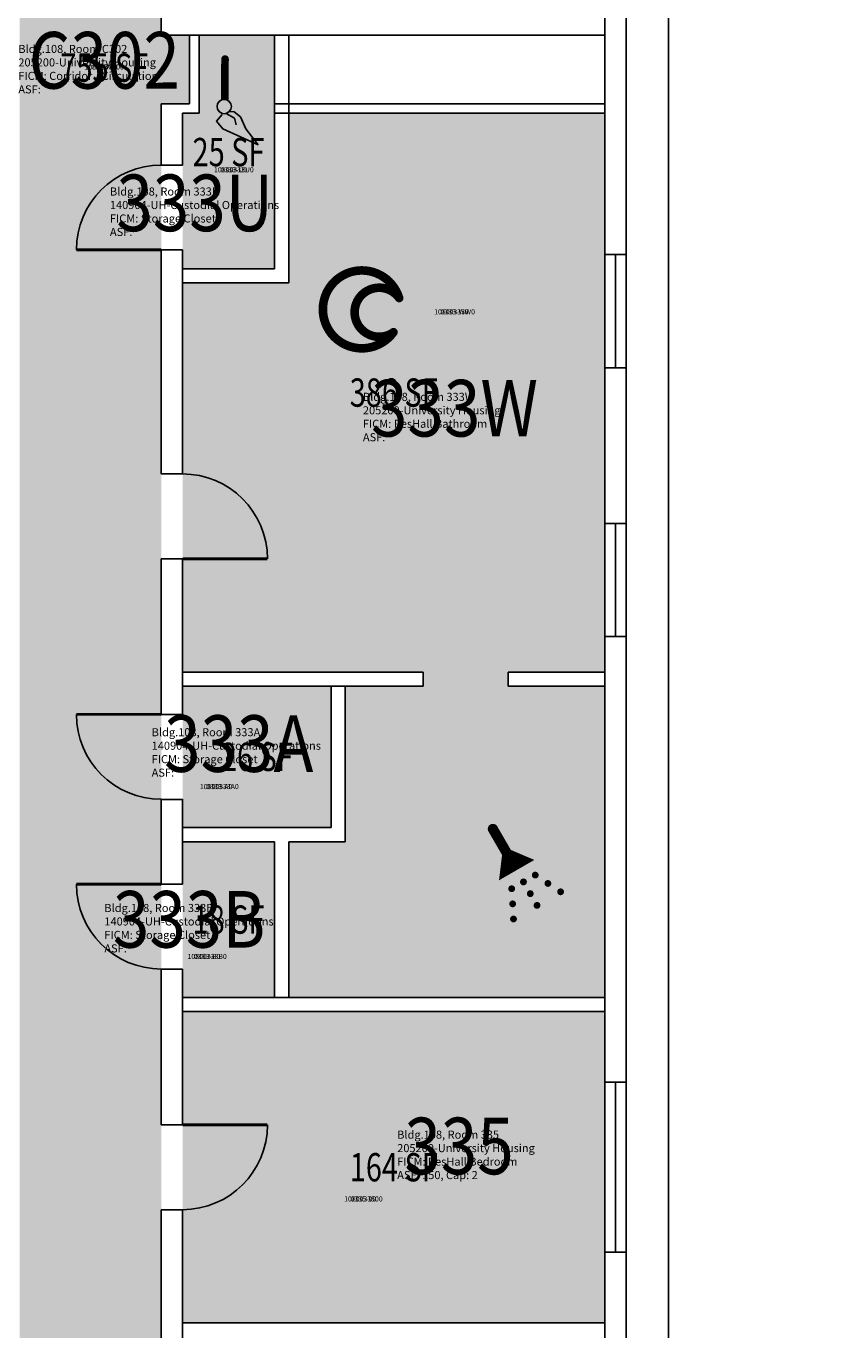
# Model space of a CAD drawing. Units: inches. Extents: x -18 to 733, y -18 to 3747.
# Drawn here: x 388 to 733, y 2365 to 2918 of the extents above; entities that cross this region are included whole.
import ezdxf
from ezdxf.enums import TextEntityAlignment as Align

# ---------------------------------------------------------------- set-up
doc = ezdxf.new("R2010")
doc.units = ezdxf.units.IN
doc.header["$LTSCALE"] = 0.25
doc.header["$MEASUREMENT"] = 0
doc.layers.get('0').update_dxf_attribs({"linetype": 'CONTINUOUS'})
for name, color, linetype in [('A-DOOR', 2, 'CONTINUOUS'), ('A-GLAZ', 1, 'CONTINUOUS'), ('A-GLAZ-SILL', 2, 'CONTINUOUS'), ('A-IDEN-ICON', 4, 'CONTINUOUS'), ('A-IDEN-RNUM', 7, 'CONTINUOUS'), ('A-IDEN-SNUM', 4, 'CONTINUOUS'), ('A-IDEN-VNUM', 4, 'CONTINUOUS'), ('A-ROOF', 2, 'CONTINUOUS'), ('A-WALL', 5, 'CONTINUOUS'), ('AREA-TEXT', 3, 'CONTINUOUS'), ('Rooms-Category-Color', 7, 'CONTINUOUS'), ('Rooms-College-Color', 7, 'CONTINUOUS'), ('Rooms-Department-Color', 7, 'CONTINUOUS'), ('Rooms-Division-Color', 7, 'CONTINUOUS'), ('Rooms-Information', 7, 'CONTINUOUS')]:
    doc.layers.add(name, color=color, linetype=linetype)
doc.styles.add('AREA', font='arial.ttf', dxfattribs={"width": 0.75, "height": 24})
doc.styles.add('ROOMSNUMBER', font='SIMPLEX.shx', dxfattribs={"height": 0.18})
doc.styles.add('ROOMVNUMBER', font='simplex.shx', dxfattribs={"width": 0.85})

# ---------------------------------------------------------------- blocks, each defined once
blk = doc.blocks.new('Cpshower')
at = {"color": 0, "linetype": 'ByBlock'}
blk.add_lwpolyline([(-0.015, 0.0396, 0, 0.06, 0), (0.005, 0.005, 0.06, 0.06, 0)], format="xyseb", dxfattribs=at)
for points, const_width in [([(-0.0319, 0.0624, 1), (-0.0281, 0.0689, 1)], 0.0075), ([(0.0302, -0.0036, 1), (0.0345, -0.0011, 1)], 0.005), ([(-0.0045, -0.0236, 1), (-0.0002, -0.0211, 1)], 0.005), ([(0.0128, -0.0136, 1), (0.0172, -0.0111, 1)], 0.005), ([(0.0488, -0.0159, 1), (0.0531, -0.0134, 1)], 0.005), ([(0.0228, -0.0309, 1), (0.0272, -0.0284, 1)], 0.005), ([(0.0675, -0.0282, 1), (0.0718, -0.0257, 1)], 0.005), ([(-0.0031, -0.0459, 1), (0.0012, -0.0434, 1)], 0.005), ([(0.0328, -0.0482, 1), (0.0372, -0.0457, 1)], 0.005), ([(-0.0018, -0.0682, 1), (0.0025, -0.0657, 1)], 0.005)]:
    blk.add_lwpolyline(points, format="xyb", close=True, dxfattribs=dict(at, const_width=const_width))
at = {"color": 0, "linetype": 'ByBlock', "const_width": 0.015}
blk.add_lwpolyline([(-0.01, 0.031), (-0.03, 0.0656)], dxfattribs=at)
blk = doc.blocks.new('Cpbath')
at = {"color": 0, "linetype": 'ByBlock', "const_width": 0.0127}
for points in [[(0.0571, 0.0168, 0.861492), (-0.0551, 0, 1)], [(0.0571, 0.0168, 0.729002), (-0.0084, -0.0042, 1)], [(-0.0551, 0, 0.726902), (0.0487, -0.0337, 1)], [(-0.0084, -0.0042, 0.609468), (0.0487, -0.0337, 1)]]:
    blk.add_lwpolyline(points, format="xyb", dxfattribs=at)
at = {"color": 0, "linetype": 'ByBlock', "const_width": 0.00637}
for points in [[(0.0544, 0.0152, 1), (0.0599, 0.0184, 1)], [(0.0459, -0.0353, 1), (0.0515, -0.0321, 1)]]:
    blk.add_lwpolyline(points, format="xyb", close=True, dxfattribs=at)
blk = doc.blocks.new('Cpcust')
at = {"color": 0, "linetype": 'ByBlock'}
for p, q in [((0.0171, -0.0639), (0.02, -0.0466)), ((0.0262, -0.0408), (0.0446, -0.0406)), ((0.0297, -0.0341), (0.0376, -0.0302)), ((0.0376, -0.0302), (0.0533, -0.0324)), ((0.0446, -0.0406), (0.0543, -0.0505)), ((0.0533, -0.0324), (0.0745, -0.0479)), ((0.0745, -0.0479), (0.1117, -0.0625)), ((0.0358, -0.0705), (0.0171, -0.0639)), ((0.1117, -0.0625), (0.0358, -0.0705))]:
    blk.add_line(p, q, dxfattribs=at)
at = {"color": 0, "linetype": 'ByBlock', "const_width": 0.0075}
blk.add_lwpolyline([(-0.0332, 0.0481, 1), (-0.0268, 0.0519, 1)], format="xyb", close=True, dxfattribs=at)
at = {"color": 0, "linetype": 'ByBlock', "const_width": 0.015}
blk.add_lwpolyline([(-0.03, 0.05), (0.01, -0.0193)], dxfattribs=at)
at = {"color": 0, "linetype": 'ByBlock'}
blk.add_circle((0.0158, -0.0313), 0.0141, dxfattribs=at)

msp = doc.modelspace()

# ---------------------------------------------------------------- hatches: boundary and pattern name
at = {"layer": 'Rooms-Category-Color', "true_color": 0xadadad}
msp.add_hatch(color=253, dxfattribs=at).paths.add_polyline_path([(444.97, 1914), (444.96, 1943), (444.96, 2885), (456.96, 2885), (456.96, 2914), (444.96, 2914), (445, 3720), (385, 3720), (384.96, 1914), (444.96, 1914)])
at = {"layer": 'Rooms-Category-Color', "true_color": 0x728ef3}
for points in [[(492.96, 2914), (460.96, 2914), (460.96, 2881), (453.96, 2881), (453.96, 2814.97), (492.96, 2814.97)], [(591.96, 2638), (591.96, 2644), (633, 2644), (633, 2659), (633, 2707.01), (633, 2773), (633, 2821.01), (633, 2881), (498.96, 2881), (498.96, 2808.97), (453.96, 2808.97), (453.96, 2644), (555.96, 2644), (555.96, 2638), (522.96, 2638), (522.96, 2572.04), (498.96, 2572.04), (498.96, 2506), (633, 2506), (633, 2638)], [(516.96, 2638), (453.96, 2638), (453.96, 2578.04), (516.96, 2578.04)], [(492.96, 2572.04), (453.96, 2572.04), (453.96, 2506), (492.96, 2506)], [(453.96, 2455), (453.96, 2368), (633, 2368), (633, 2398), (633, 2470), (633, 2500), (453.96, 2500)]]:
    msp.add_hatch(color=171, dxfattribs=at).paths.add_polyline_path(points)
at = {"layer": 'Rooms-College-Color', "true_color": 0xadadad}
for points in [[(444.97, 1914), (444.96, 1943), (444.96, 2885), (456.96, 2885), (456.96, 2914), (444.96, 2914), (445, 3720), (385, 3720), (384.96, 1914), (444.96, 1914)], [(492.96, 2914), (460.96, 2914), (460.96, 2881), (453.96, 2881), (453.96, 2814.97), (492.96, 2814.97)], [(591.96, 2638), (591.96, 2644), (633, 2644), (633, 2659), (633, 2707.01), (633, 2773), (633, 2821.01), (633, 2881), (498.96, 2881), (498.96, 2808.97), (453.96, 2808.97), (453.96, 2644), (555.96, 2644), (555.96, 2638), (522.96, 2638), (522.96, 2572.04), (498.96, 2572.04), (498.96, 2506), (633, 2506), (633, 2638)], [(516.96, 2638), (453.96, 2638), (453.96, 2578.04), (516.96, 2578.04)], [(492.96, 2572.04), (453.96, 2572.04), (453.96, 2506), (492.96, 2506)], [(453.96, 2455), (453.96, 2368), (633, 2368), (633, 2398), (633, 2470), (633, 2500), (453.96, 2500)]]:
    msp.add_hatch(color=253, dxfattribs=at).paths.add_polyline_path(points)
at = {"layer": 'Rooms-Department-Color', "true_color": 0xacacac}
msp.add_hatch(color=253, dxfattribs=at).paths.add_polyline_path([(444.97, 1914), (444.96, 1943), (444.96, 2885), (456.96, 2885), (456.96, 2914), (444.96, 2914), (445, 3720), (385, 3720), (384.96, 1914), (444.96, 1914)])
at = {"layer": 'Rooms-Department-Color', "true_color": 0x604aed}
for points in [[(492.96, 2914), (460.96, 2914), (460.96, 2881), (453.96, 2881), (453.96, 2814.97), (492.96, 2814.97)], [(591.96, 2638), (591.96, 2644), (633, 2644), (633, 2659), (633, 2707.01), (633, 2773), (633, 2821.01), (633, 2881), (498.96, 2881), (498.96, 2808.97), (453.96, 2808.97), (453.96, 2644), (555.96, 2644), (555.96, 2638), (522.96, 2638), (522.96, 2572.04), (498.96, 2572.04), (498.96, 2506), (633, 2506), (633, 2638)], [(516.96, 2638), (453.96, 2638), (453.96, 2578.04), (516.96, 2578.04)], [(492.96, 2572.04), (453.96, 2572.04), (453.96, 2506), (492.96, 2506)], [(453.96, 2455), (453.96, 2368), (633, 2368), (633, 2398), (633, 2470), (633, 2500), (453.96, 2500)]]:
    msp.add_hatch(color=173, dxfattribs=at).paths.add_polyline_path(points)
at = {"layer": 'Rooms-Division-Color', "true_color": 0xadadad}
msp.add_hatch(color=253, dxfattribs=at).paths.add_polyline_path([(444.97, 1914), (444.96, 1943), (444.96, 2885), (456.96, 2885), (456.96, 2914), (444.96, 2914), (445, 3720), (385, 3720), (384.96, 1914), (444.96, 1914)])
at = {"layer": 'Rooms-Division-Color', "true_color": 0x604aed}
for points in [[(492.96, 2914), (460.96, 2914), (460.96, 2881), (453.96, 2881), (453.96, 2814.97), (492.96, 2814.97)], [(591.96, 2638), (591.96, 2644), (633, 2644), (633, 2659), (633, 2707.01), (633, 2773), (633, 2821.01), (633, 2881), (498.96, 2881), (498.96, 2808.97), (453.96, 2808.97), (453.96, 2644), (555.96, 2644), (555.96, 2638), (522.96, 2638), (522.96, 2572.04), (498.96, 2572.04), (498.96, 2506), (633, 2506), (633, 2638)], [(516.96, 2638), (453.96, 2638), (453.96, 2578.04), (516.96, 2578.04)], [(492.96, 2572.04), (453.96, 2572.04), (453.96, 2506), (492.96, 2506)], [(453.96, 2455), (453.96, 2368), (633, 2368), (633, 2398), (633, 2470), (633, 2500), (453.96, 2500)]]:
    msp.add_hatch(color=173, dxfattribs=at).paths.add_polyline_path(points)

# ---------------------------------------------------------------- linework, layer by layer
at = {"layer": 'A-DOOR', "const_width": 1.2}
for points in [[(444.96, 2823), (408.96, 2823)], [(453.96, 2692), (489.96, 2692)], [(444.96, 2626.04), (408.96, 2626.04)], [(444.96, 2554.04), (408.96, 2554.04)], [(453.96, 2452), (489.96, 2452)]]:
    msp.add_lwpolyline(points, dxfattribs=at)
at = {"layer": 'A-DOOR'}
for centre, start, end in [((444.96, 2823), 90, 180), ((453.96, 2692), 0, 90), ((444.96, 2626.04), 180, 270), ((444.96, 2554.04), 180, 270), ((453.96, 2452), 270, 360)]:
    msp.add_arc(centre, 36, start, end, dxfattribs=at)
at = {"layer": 'A-GLAZ'}
for p, q in [((637.5, 2821.01), (637.5, 2773)), ((637.5, 2707.01), (637.5, 2659)), ((637.5, 2469.99), (637.5, 2397.99))]:
    msp.add_line(p, q, dxfattribs=at)
at = {"layer": 'A-GLAZ-SILL'}
for p, q in [((633, 2821.01), (633, 2773)), ((642, 2821.01), (642, 2773)), ((633, 2707.01), (633, 2659)), ((642, 2707.01), (642, 2659)), ((633, 2470), (633, 2398)), ((642, 2470), (642, 2398))]:
    msp.add_line(p, q, dxfattribs=at)
at = {"layer": 'A-ROOF'}
msp.add_lwpolyline([(733, 1932), (660, 1932), (660, 3632), (472, 3632), (472, 3747), (170, 3747), (170, 1803), (-18, 1803), (-18, -18), (284, -18), (284, 97), (472, 97), (472, 1758), (733, 1758)], close=True, dxfattribs=at)
at = {"layer": 'A-WALL'}
for p, q in [((444.96, 2968), (444.96, 2914)), ((633, 2950), (633, 2821.01)), ((642, 2950), (642, 2821.01)), ((444.96, 2914), (633, 2914)), ((456.96, 2885), (456.96, 2914)), ((460.96, 2881), (460.96, 2914)), ((492.96, 2914), (492.96, 2814.97)), ((498.96, 2914), (498.96, 2808.97)), ((444.96, 2885), (444.96, 2859)), ((456.96, 2885), (444.96, 2885)), ((453.96, 2881), (453.96, 2859)), ((460.96, 2881), (453.96, 2881)), ((633, 2885), (492.96, 2885)), ((633, 2881), (492.96, 2881)), ((453.96, 2859), (444.96, 2859)), ((444.96, 2823), (444.96, 2728)), ((453.96, 2823), (444.96, 2823)), ((453.96, 2823), (444.96, 2823)), ((453.96, 2823), (444.96, 2823)), ((453.96, 2823), (453.96, 2728)), ((633, 2821.01), (642, 2821.01)), ((492.96, 2814.97), (453.96, 2814.97)), ((498.96, 2808.97), (453.96, 2808.97)), ((633, 2773), (633, 2707.01)), ((633, 2773), (642, 2773)), ((642, 2773), (642, 2707.01)), ((453.96, 2728), (444.96, 2728)), ((633, 2707.01), (642, 2707.01)), ((453.96, 2692), (444.96, 2692)), ((444.96, 2692), (444.96, 2626.04)), ((453.96, 2692), (453.96, 2626.04)), ((633, 2659), (633, 2470)), ((633, 2659), (642, 2659)), ((642, 2659), (642, 2470)), ((453.96, 2644), (555.96, 2644)), ((555.96, 2644), (453.96, 2644)), ((555.96, 2638), (555.96, 2644)), ((591.96, 2638), (591.96, 2644)), ((633, 2644), (591.96, 2644)), ((591.96, 2644), (633, 2644)), ((453.96, 2638), (555.96, 2638)), ((555.96, 2638), (453.96, 2638)), ((516.96, 2638), (516.96, 2578.04)), ((522.96, 2638), (522.96, 2572.04)), ((633, 2638), (591.96, 2638)), ((591.96, 2638), (633, 2638)), ((453.96, 2626.04), (444.96, 2626.04)), ((444.96, 2590.04), (444.96, 2590)), ((444.96, 2590), (453.96, 2590)), ((444.96, 2590), (444.96, 2554)), ((444.96, 2590), (453.96, 2590)), ((453.96, 2590.04), (453.96, 2590)), ((453.96, 2590), (453.96, 2554)), ((516.96, 2578.04), (453.96, 2578.04)), ((492.96, 2572.04), (453.96, 2572.04)), ((492.96, 2572.04), (492.96, 2506)), ((522.96, 2572.04), (498.96, 2572.04)), ((498.96, 2572.04), (498.96, 2506.08)), ((444.96, 2554), (453.96, 2554)), ((444.96, 2518), (453.96, 2518)), ((444.96, 2518), (444.96, 2452)), ((453.96, 2518), (453.96, 2452)), ((453.96, 2506), (633, 2506)), ((453.96, 2500), (633, 2500)), ((633, 2470), (642, 2470)), ((444.96, 2452), (453.96, 2452)), ((444.96, 2416), (444.96, 2314)), ((444.96, 2416), (453.96, 2416)), ((453.96, 2416), (453.96, 2314)), ((633, 2398), (642, 2398)), ((633, 2398), (633, 2332)), ((642, 2398), (642, 2332)), ((453.96, 2368), (633, 2368))]:
    msp.add_line(p, q, dxfattribs=at)

# ---------------------------------------------------------------- block references
at = {"layer": 'A-IDEN-ICON'}
for name, p, xscale, yscale, zscale, rotation in [('Cpcust', (472.1, 2891.36), 216.0000000022654, 216.0000000022654, 216.0000000022654, 329.5961265741406), ('Cpbath', (529.32, 2797.78), 288, 288, 12, 2.779211088058574e-09), ('Cpshower', (594.14, 2558.55), 288, 288, 12, 2.779211088058574e-09)]:
    msp.add_blockref(name, p, dxfattribs=dict(at, xscale=xscale, yscale=yscale, zscale=zscale, rotation=rotation))

# ---------------------------------------------------------------- texts
at = {"layer": 'A-IDEN-RNUM', "style": 'ROOMSNUMBER'}
for s, p in [('C302-00', (420.8, 2900.3)), ('0333-U0', (475.72, 2856.71)), ('0333-W0', (569.26, 2796.45)), ('0333-A0', (469.57, 2595.14)), ('0333-B0', (464.4, 2523.1)), ('0335-00', (530.63, 2420.27))]:
    msp.add_text(s, height=2.16, dxfattribs=at).set_placement(p, align=Align.MIDDLE)
at = {"layer": 'A-IDEN-SNUM', "style": 'ROOMSNUMBER'}
for s, p in [('1080C30200', (420.8, 2900.3)), ('10800333U0', (475.72, 2856.71)), ('10800333W0', (569.26, 2796.45)), ('10800333A0', (469.57, 2595.14)), ('10800333B0', (464.4, 2523.1)), ('1080033500', (530.63, 2420.27))]:
    msp.add_text(s, height=2.16, dxfattribs=at).set_placement(p, align=Align.MIDDLE)
at = {"layer": 'A-IDEN-VNUM', "style": 'ROOMVNUMBER', "width": 0.85}
for s, p in [('C302', (420.8, 2900.3)), ('333U', (459.14, 2839.83)), ('333W', (569.26, 2752.77)), ('333A', (477.8, 2610.54)), ('333B', (456.78, 2536.01)), ('335', (571.16, 2439.89))]:
    msp.add_text(s, height=24, dxfattribs=at).set_placement(p, align=Align.MIDDLE)
at = {"layer": 'AREA-TEXT', "style": 'AREA', "width": 0.75}
for s, p in [('755 SF', (420.8, 2900.3)), ('25 SF', (473.46, 2864.49)), ('386 SF', (543.48, 2762.5)), ('26 SF', (485.46, 2608.02)), ('18 SF', (473.46, 2539.02)), ('164 SF', (543.48, 2434))]:
    msp.add_text(s, height=12, dxfattribs=at).set_placement(p, align=Align.MIDDLE_CENTER)

# ---------------------------------------------------------------- next in the draw order: texts
at = {"layer": 'Rooms-Information', "char_height": 3.4286, "width": 76.8, "attachment_point": 7, "style": 'ROOMVNUMBER', "bg_fill": 3, "box_fill_scale": 1.5, "bg_fill_color": 256, "bg_fill_true_color": 13158600, "bg_fill_transparency": 0}
for s, insert in [('Bldg.108, Room C302^M^J205200-University Housing^M^JFICM: Corridor / Circulation^M^JASF: ', (384.38, 2888.3)), ('Bldg.108, Room 333U^M^J140904-UH-Custodial Operations^M^JFICM: Storage Closet^M^JASF: ', (423.2, 2827.83)), ('Bldg.108, Room 333W^M^J205200-University Housing^M^JFICM: ResHall Bathroom^M^JASF: ', (530.41, 2740.77)), ('Bldg.108, Room 333A^M^J140904-UH-Custodial Operations^M^JFICM: Storage Closet^M^JASF: ', (440.88, 2598.54)), ('Bldg.108, Room 333B^M^J140904-UH-Custodial Operations^M^JFICM: Storage Closet^M^JASF: ', (420.84, 2524.01)), ('Bldg.108, Room 335^M^J205200-University Housing^M^JFICM: ResHall Bedroom^M^JASF: 150, Cap: 2', (544.94, 2427.89))]:
    msp.add_mtext(s, dxfattribs=dict(at, insert=insert))

doc.saveas('drawing.dxf')
